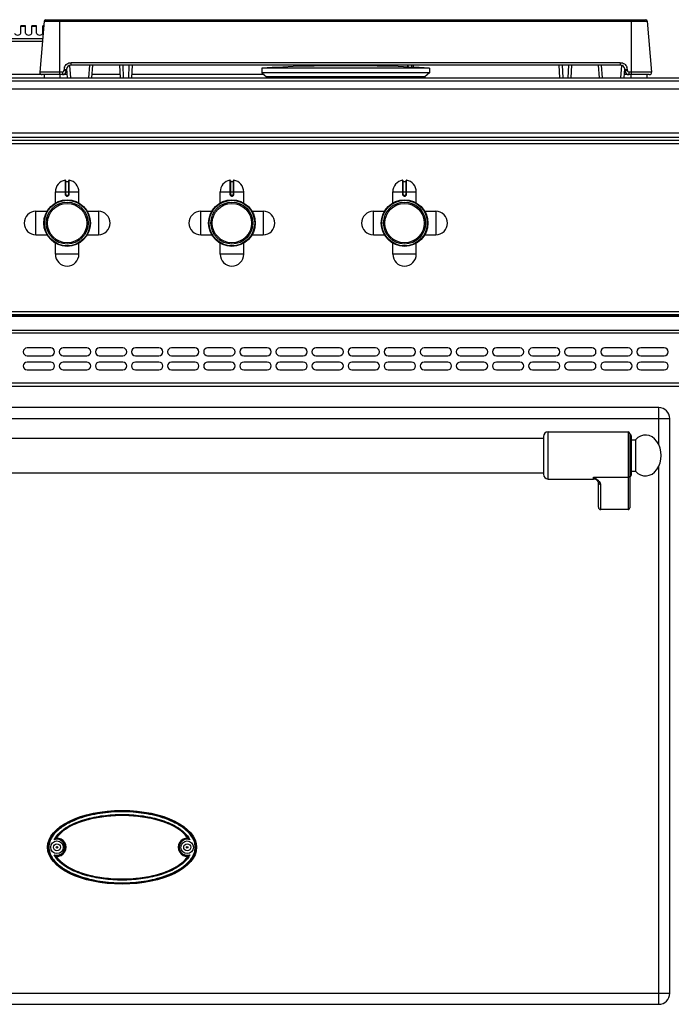
# Model space of a CAD drawing. Units: millimetres. Extents: x 376 to 2555, y -3 to 1916.
# Drawn here: x 663 to 1078, y 1289 to 1916 of the extents above; entities that cross this region are included whole.
import ezdxf

# ---------------------------------------------------------------- set-up
doc = ezdxf.new("R2010")
doc.units = ezdxf.units.MM
doc.header["$LTSCALE"] = 165
doc.layers.get('0').update_dxf_attribs({"linetype": 'CONTINUOUS'})
doc.layers.add('AXES', color=7, linetype='CONTINUOUS')

msp = doc.modelspace()

# ---------------------------------------------------------------- linework, layer by layer
at = {"color": 7, "linetype": 'CONTINUOUS'}
for p, q in [((678.63, 1915.56), (675.79, 1883.11)), ((679.63, 1916.48), (1061.87, 1916.48)), ((1062.87, 1915.56), (1065.71, 1883.11)), ((1045.75, 1887.48), (695.74, 1887.48)), ((709.07, 1879.48), (709.66, 1887.48)), ((727.27, 1879.48), (726.85, 1887.48)), ((734.65, 1887.48), (734.23, 1879.48)), ((910.15, 1887.48), (910.15, 1886.34)), ((910.25, 1887.48), (910.25, 1886.33)), ((913.75, 1887.48), (913.75, 1886.17)), ((1007.27, 1879.48), (1006.85, 1887.48)), ((1014.65, 1887.48), (1014.23, 1879.48)), ((1032.43, 1879.48), (1031.84, 1887.48)), ((678.8, 1881.48), (677.29, 1881.48)), ((690.21, 1881.48), (682.95, 1881.48)), ((692.75, 1884.63), (692.71, 1883.85)), ((692.9, 1885.37), (693.34, 1879.48)), ((817.25, 1882.68), (820.25, 1880.18)), ((924.25, 1882.68), (817.25, 1882.68)), ((924.25, 1882.68), (921.25, 1880.18)), ((1048.16, 1879.48), (1048.59, 1885.38)), ((1058.54, 1881.48), (1048.72, 1881.48)), ((1048.79, 1883.85), (1048.75, 1884.63)), ((1064.21, 1881.48), (1062.69, 1881.48)), ((377.75, 1879.48), (1478.75, 1879.48)), ((820.25, 1880.18), (820.22, 1879.48)), ((921.25, 1880.18), (820.25, 1880.18)), ((921.25, 1880.18), (921.28, 1879.48)), ((1433.48, 1839.48), (423.02, 1839.48)), ((692.25, 1814.05), (692.25, 1805.25)), ((692.45, 1813.35), (694.05, 1813.35)), ((694.25, 1805.25), (694.25, 1814.05)), ((797.25, 1814.05), (797.25, 1805.25)), ((797.45, 1813.35), (799.05, 1813.35)), ((799.25, 1805.25), (799.25, 1814.05)), ((907.25, 1814.05), (907.25, 1805.25)), ((907.45, 1813.35), (909.05, 1813.35)), ((909.25, 1805.25), (909.25, 1814.05)), ((693.15, 1804.35), (693.35, 1804.35)), ((798.15, 1804.35), (798.35, 1804.35)), ((908.15, 1804.35), (908.35, 1804.35)), ((1475.25, 1728.48), (381.25, 1728.48)), ((1475.25, 1727.98), (381.25, 1727.98)), ((1475.25, 1682.98), (381.25, 1682.98)), ((1070.25, 1669.48), (386.25, 1669.48)), ((1077.25, 1296.48), (1077.25, 1662.48)), ((996.75, 1650.98), (996.75, 1626.98)), ((1051.75, 1652.98), (1051.75, 1605.56)), ((1052.75, 1651.48), (1052.75, 1626.48)), ((1030.69, 1623.26), (1030.69, 1623.26)), ((1031.75, 1606.1), (1031.75, 1621.99)), ((1050.75, 1604.48), (1033.25, 1604.48)), ((386.25, 1289.48), (1070.25, 1289.48))]:
    msp.add_line(p, q, dxfattribs=at)
at = {"color": 9, "linetype": 'CONTINUOUS'}
for p, q in [((678.63, 1915.56), (1062.87, 1915.56)), ((688.65, 1881.48), (688.65, 1916.48)), ((1052.85, 1881.48), (1052.85, 1916.48)), ((677.65, 1904.39), (644.64, 1904.39)), ((677.5, 1902.66), (645.11, 1902.66)), ((694.76, 1887.3), (695.33, 1879.48)), ((695.74, 1887.48), (695.74, 1889.11)), ((1045.75, 1889.11), (695.74, 1889.11)), ((707.07, 1879.48), (707.66, 1887.48)), ((729.26, 1879.48), (728.84, 1887.48)), ((732.66, 1887.48), (732.24, 1879.48)), ((912.75, 1887.48), (912.75, 1886.21)), ((1009.26, 1879.48), (1008.84, 1887.48)), ((1012.66, 1887.48), (1012.24, 1879.48)), ((1034.42, 1879.48), (1033.84, 1887.48)), ((1045.75, 1889.11), (1045.75, 1887.48)), ((1046.16, 1879.48), (1046.74, 1887.3)), ((677.29, 1881.48), (650.25, 1881.48)), ((690.21, 1883.11), (675.79, 1883.11)), ((690.21, 1883.11), (690.21, 1881.48)), ((693.19, 1881.48), (690.21, 1881.48)), ((691.25, 1884.84), (691.21, 1884.06)), ((727.16, 1881.48), (709.22, 1881.48)), ((818.69, 1881.48), (734.33, 1881.48)), ((1048.75, 1884.11), (1048.5, 1884.11)), ((1050.29, 1884.06), (1050.25, 1884.84)), ((1051.29, 1881.48), (1051.29, 1883.11)), ((1065.71, 1883.11), (1051.29, 1883.11)), ((375.75, 1877.48), (1480.75, 1877.48)), ((1433.65, 1837.48), (422.85, 1837.48)), ((1401.74, 1841.48), (454.75, 1841.48)), ((692.01, 1814.25), (692.02, 1805.25)), ((692.45, 1805.25), (692.45, 1813.35)), ((694.05, 1813.35), (694.05, 1805.25)), ((694.48, 1805.25), (694.48, 1814.25)), ((797.01, 1814.25), (797.02, 1805.25)), ((797.45, 1805.25), (797.45, 1813.35)), ((799.05, 1813.35), (799.05, 1805.25)), ((799.48, 1805.25), (799.48, 1814.25)), ((907.01, 1814.25), (907.02, 1805.25)), ((907.45, 1805.25), (907.45, 1813.35)), ((909.05, 1813.35), (909.05, 1805.25)), ((909.48, 1805.25), (909.48, 1814.25)), ((685.75, 1806.85), (700.75, 1806.85)), ((790.75, 1806.85), (805.75, 1806.85)), ((900.75, 1806.85), (915.75, 1806.85)), ((692.45, 1805.25), (692.02, 1805.25)), ((693.15, 1804.55), (693.15, 1804.35)), ((693.35, 1804.55), (693.15, 1804.55)), ((693.15, 1804.15), (693.35, 1804.15)), ((693.35, 1804.55), (693.35, 1804.35)), ((694.05, 1805.25), (694.48, 1805.25)), ((797.45, 1805.25), (797.02, 1805.25)), ((798.15, 1804.55), (798.15, 1804.35)), ((798.35, 1804.55), (798.15, 1804.55)), ((798.15, 1804.15), (798.35, 1804.15)), ((798.35, 1804.55), (798.35, 1804.35)), ((799.05, 1805.25), (799.48, 1805.25)), ((907.45, 1805.25), (907.02, 1805.25)), ((908.15, 1804.55), (908.15, 1804.35)), ((908.35, 1804.55), (908.15, 1804.55)), ((908.15, 1804.15), (908.35, 1804.15)), ((908.35, 1804.55), (908.35, 1804.35)), ((909.05, 1805.25), (909.48, 1805.25)), ((1477.25, 1730.48), (379.25, 1730.48)), ((1475.25, 1727.39), (381.25, 1727.39)), ((1475.25, 1718.56), (381.25, 1718.56)), ((379.25, 1717.15), (1477.25, 1717.15)), ((1477.25, 1684.98), (379.25, 1684.98)), ((1070.25, 1645.82), (1070.25, 1669.48)), ((379.25, 1662.48), (1077.25, 1662.48)), ((999.75, 1623.98), (999.75, 1653.98)), ((1050.75, 1653.98), (1050.75, 1604.48)), ((1070.25, 1289.48), (1070.25, 1632.14)), ((1028.75, 1623.98), (1028.75, 1625.08)), ((1028.75, 1625.08), (1050.75, 1625.08)), ((1033.25, 1604.48), (1033.25, 1620.6)), ((687.13, 1395.08), (686.01, 1395.04)), ((769.36, 1383.88), (770.49, 1383.91)), ((379.25, 1296.48), (1077.25, 1296.48))]:
    msp.add_line(p, q, dxfattribs=at)
at = {"color": 7, "linetype": 'CONTINUOUS'}
msp.add_lwpolyline([(1030.69, 1623.26), (1030.99, 1623), (1031.5, 1622.44), (1031.72, 1622.07), (1031.75, 1621.98)], dxfattribs=at)
for centre, radius in [((693.25, 1786.98), 14.5), ((693.25, 1786.98), 13.35), ((798.25, 1786.98), 14.5), ((798.25, 1786.98), 13.35), ((908.25, 1786.98), 14.5), ((908.25, 1786.98), 13.35), ((686.75, 1389.48), 4), ((769.75, 1389.48), 4), ((686.75, 1389.48), 2.25), ((769.75, 1389.48), 2.25)]:
    msp.add_circle(centre, radius, dxfattribs=at)
for centre, radius, start, end in [((679.63, 1915.48), 1, 90, 175), ((1061.87, 1915.48), 1, 5, 90), ((695.74, 1884.48), 3, 90, 177), ((1045.75, 1884.48), 3, 3, 90), ((677.29, 1882.98), 1.5, 175, 270), ((690.21, 1883.98), 2.5, 270, 357), ((1048.72, 1883.98), 2.5, 260.56334, 270), ((1051.29, 1883.98), 2.5, 183, 270), ((1064.21, 1882.98), 1.5, 270, 5), ((692.05, 1814.05), 0.2, 0, 99.46143), ((692.45, 1813.55), 0.2, 180, 270), ((694.05, 1813.55), 0.2, 270, 360), ((694.45, 1814.05), 0.2, 80.53857, 180), ((797.05, 1814.05), 0.2, 0, 99.46143), ((797.45, 1813.55), 0.2, 180, 270), ((799.05, 1813.55), 0.2, 270, 360), ((799.45, 1814.05), 0.2, 80.53857, 180), ((907.05, 1814.05), 0.2, 0, 99.46143), ((907.45, 1813.55), 0.2, 180, 270), ((909.05, 1813.55), 0.2, 270, 360), ((909.45, 1814.05), 0.2, 80.53857, 180), ((693.15, 1805.25), 0.9, 179.99848, 270.00557), ((693.35, 1805.25), 0.9, 269.99434, 0.00114), ((798.15, 1805.25), 0.9, 179.99848, 270.00557), ((798.35, 1805.25), 0.9, 269.99434, 0.00114), ((908.15, 1805.25), 0.9, 179.99848, 270.00557), ((908.35, 1805.25), 0.9, 269.99434, 0.00114), ((1070.25, 1662.48), 7, 0, 90), ((999.75, 1650.98), 3, 90, 180), ((1050.75, 1652.98), 1, 0, 90), ((1051.75, 1651.48), 1, 0, 90), ((999.75, 1626.98), 3, 180, 270), ((1028.75, 1620.98), 3, 49.57415, 90), ((1051.75, 1626.48), 1, 270, 360), ((690.99, 1387.41), 9.12, 120.58835, 123.11825), ((686.75, 1389.48), 5.79, 266.07643, 93.92357), ((769.75, 1389.48), 5.79, 86.07643, 273.92357), ((765.51, 1387.41), 9.12, 56.88175, 59.41166), ((690.99, 1391.55), 9.12, 236.88175, 239.41166), ((765.51, 1391.55), 9.12, 300.58835, 303.11825), ((1070.25, 1296.48), 7, 270, 360)]:
    msp.add_arc(centre, radius, start, end, dxfattribs=at)
at = {"color": 9, "linetype": 'CONTINUOUS'}
for centre, radius, start, end in [((695.78, 1884.6), 4.53, 159.58336, 176.9355), ((1048.72, 1883.2), 1.72, 256.26766, 269.94024), ((1045.72, 1884.6), 4.53, 3.0632, 20.38781), ((693.15, 1805.25), 0.7, 180, 270), ((693.35, 1805.25), 0.7, 270, 360), ((798.15, 1805.25), 0.7, 180, 270), ((798.35, 1805.25), 0.7, 270, 360), ((908.15, 1805.25), 0.7, 180, 270), ((908.35, 1805.25), 0.7, 270, 360), ((686.75, 1389.48), 5.11, 250.30385, 109.6946), ((686.75, 1389.48), 5.61, 262.4438, 86.07813), ((769.75, 1389.48), 5.61, 82.4438, 266.07796), ((769.75, 1389.48), 5.11, 70.30344, 289.69499)]:
    msp.add_arc(centre, radius, start, end, dxfattribs=at)
at = {"color": 7, "linetype": 'CONTINUOUS'}
for centre, major_axis, start_param, end_param in [((1033.25, 1606.1), (0, 1.62), -4.712389, -3.141593), ((1050.75, 1605.56), (0, 1.08), -3.141593, -1.570796)]:
    msp.add_ellipse(centre, major_axis=major_axis, ratio=0.926287, start_param=start_param, end_param=end_param, dxfattribs=at)
msp.add_ellipse((728.25, 1389.48), major_axis=(47.5, 0), ratio=0.494737, dxfattribs=at)
at = {"color": 9, "linetype": 'CONTINUOUS'}
for points, knots in [([(691.53, 1886.18), (691.84, 1887.02), (693.01, 1888.54), (694.85, 1889.11), (695.74, 1889.11)], [0, 0, 0, 0, 0.49953, 1, 1, 1, 1]), ([(1045.75, 1889.11), (1046.65, 1889.11), (1048.49, 1888.54), (1049.66, 1887.02), (1049.97, 1886.18)], [0, 0, 0, 0, 0.50047, 1, 1, 1, 1]), ([(690.21, 1883.11), (690.46, 1883.11), (690.97, 1883.31), (691.2, 1883.81), (691.21, 1884.06)], [0, 0, 0, 0, 0.500218, 1, 1, 1, 1]), ([(692.27, 1883.96), (692.2, 1883.97), (691.84, 1884.01), (691.49, 1884.04), (691.21, 1884.06)], [0, 0, 0, 0, 0.214753, 1, 1, 1, 1]), ([(691.25, 1884.84), (691.44, 1884.83), (691.79, 1884.81), (692.28, 1884.77), (692.53, 1884.7), (692.75, 1884.68), (692.75, 1884.63)], [0, 0, 0, 0, 0.37885, 0.700871, 0.917624, 1, 1, 1, 1]), ([(692.71, 1883.85), (692.71, 1883.89), (692.49, 1883.91), (692.38, 1883.95), (692.27, 1883.96)], [0, 0, 0, 0, 0.275387, 1, 1, 1, 1]), ([(1048.75, 1884.63), (1048.75, 1884.68), (1048.97, 1884.7), (1049.21, 1884.77), (1049.71, 1884.81), (1050.05, 1884.83), (1050.25, 1884.84)], [0, 0, 0, 0, 0.082376, 0.299129, 0.62115, 1, 1, 1, 1]), ([(1048.9, 1883.9), (1048.87, 1883.89), (1048.84, 1883.88), (1048.79, 1883.86), (1048.79, 1883.85)], [0, 0, 0, 0, 0.697644, 1, 1, 1, 1]), ([(1050.29, 1884.06), (1050.14, 1884.05), (1049.68, 1884.01), (1049.21, 1883.98), (1048.9, 1883.9)], [0, 0, 0, 0, 0.313024, 1, 1, 1, 1]), ([(1050.29, 1884.06), (1050.3, 1883.81), (1050.53, 1883.31), (1051.04, 1883.11), (1051.29, 1883.11)], [0, 0, 0, 0, 0.500191, 1, 1, 1, 1]), ([(692.02, 1805.25), (692.02, 1805.11), (692.08, 1804.81), (692.33, 1804.45), (692.71, 1804.21), (693, 1804.15), (693.15, 1804.15)], [0, 0, 0, 0, 0.250223, 0.499905, 0.749634, 1, 1, 1, 1]), ([(693.15, 1804.35), (693.15, 1804.35), (693.15, 1804.34), (693.15, 1804.34), (693.15, 1804.32), (693.15, 1804.28), (693.15, 1804.22), (693.15, 1804.18), (693.15, 1804.15)], [0, 0, 0, 0, 0.019599, 0.076511, 0.168711, 0.293001, 0.617929, 1, 1, 1, 1]), ([(693.35, 1804.15), (693.5, 1804.15), (693.79, 1804.21), (694.16, 1804.45), (694.42, 1804.81), (694.48, 1805.11), (694.48, 1805.25)], [0, 0, 0, 0, 0.250367, 0.500096, 0.749779, 1, 1, 1, 1]), ([(693.35, 1804.35), (693.35, 1804.35), (693.35, 1804.34), (693.35, 1804.34), (693.35, 1804.32), (693.35, 1804.28), (693.35, 1804.22), (693.35, 1804.18), (693.35, 1804.15)], [0, 0, 0, 0, 0.019599, 0.076511, 0.16871, 0.292999, 0.617928, 1, 1, 1, 1]), ([(797.02, 1805.25), (797.02, 1805.11), (797.08, 1804.81), (797.33, 1804.45), (797.71, 1804.21), (798, 1804.15), (798.15, 1804.15)], [0, 0, 0, 0, 0.250223, 0.499905, 0.749634, 1, 1, 1, 1]), ([(798.15, 1804.35), (798.15, 1804.35), (798.15, 1804.34), (798.15, 1804.34), (798.15, 1804.32), (798.15, 1804.28), (798.15, 1804.22), (798.15, 1804.18), (798.15, 1804.15)], [0, 0, 0, 0, 0.019599, 0.076511, 0.168711, 0.293001, 0.617929, 1, 1, 1, 1]), ([(798.35, 1804.15), (798.5, 1804.15), (798.79, 1804.21), (799.16, 1804.45), (799.42, 1804.81), (799.48, 1805.11), (799.48, 1805.25)], [0, 0, 0, 0, 0.250367, 0.500096, 0.749779, 1, 1, 1, 1]), ([(798.35, 1804.35), (798.35, 1804.35), (798.35, 1804.34), (798.35, 1804.34), (798.35, 1804.32), (798.35, 1804.28), (798.35, 1804.22), (798.35, 1804.18), (798.35, 1804.15)], [0, 0, 0, 0, 0.019599, 0.076511, 0.16871, 0.292999, 0.617928, 1, 1, 1, 1]), ([(907.02, 1805.25), (907.02, 1805.11), (907.08, 1804.81), (907.33, 1804.45), (907.71, 1804.21), (908, 1804.15), (908.15, 1804.15)], [0, 0, 0, 0, 0.250223, 0.499905, 0.749634, 1, 1, 1, 1]), ([(908.15, 1804.35), (908.15, 1804.35), (908.15, 1804.34), (908.15, 1804.34), (908.15, 1804.32), (908.15, 1804.28), (908.15, 1804.22), (908.15, 1804.18), (908.15, 1804.15)], [0, 0, 0, 0, 0.019599, 0.076511, 0.168711, 0.293001, 0.617929, 1, 1, 1, 1]), ([(908.35, 1804.15), (908.5, 1804.15), (908.79, 1804.21), (909.16, 1804.45), (909.42, 1804.81), (909.48, 1805.11), (909.48, 1805.25)], [0, 0, 0, 0, 0.250367, 0.500096, 0.749779, 1, 1, 1, 1]), ([(908.35, 1804.35), (908.35, 1804.35), (908.35, 1804.34), (908.35, 1804.34), (908.35, 1804.32), (908.35, 1804.28), (908.35, 1804.22), (908.35, 1804.18), (908.35, 1804.15)], [0, 0, 0, 0, 0.019599, 0.076511, 0.16871, 0.292999, 0.617928, 1, 1, 1, 1]), ([(1030.69, 1623.26), (1030.38, 1623.53), (1029.7, 1624.11), (1029.07, 1624.73), (1028.75, 1625.08)], [0, 0, 0, 0, 0.464706, 1, 1, 1, 1]), ([(1033.25, 1620.6), (1033.25, 1621.02), (1032.95, 1621.68), (1032.34, 1622.4), (1031.52, 1623.17), (1030.31, 1624.06), (1029.28, 1624.74), (1028.75, 1625.08)], [0, 0, 0, 0, 0.195248, 0.309699, 0.434761, 0.708715, 1, 1, 1, 1]), ([(1051.75, 1626.01), (1051.75, 1625.77), (1051.52, 1625.26), (1051, 1625.08), (1050.75, 1625.08)], [0, 0, 0, 0, 0.486482, 1, 1, 1, 1]), ([(1031.75, 1621.98), (1031.75, 1621.8), (1031.83, 1621.43), (1032.17, 1620.97), (1032.67, 1620.67), (1033.05, 1620.6), (1033.25, 1620.6)], [0, 0, 0, 0, 0.241133, 0.487517, 0.741204, 1, 1, 1, 1]), ([(775.36, 1389.48), (775.36, 1390.66), (774.98, 1393.03), (773.43, 1396.25), (771.23, 1399.05), (767.75, 1402.26), (762.71, 1405.42), (756.18, 1408.22), (749.36, 1410.24), (742.4, 1411.62), (735.34, 1412.42), (728.25, 1412.68), (721.15, 1412.42), (714.1, 1411.62), (707.13, 1410.24), (700.32, 1408.22), (693.79, 1405.42), (688.75, 1402.26), (685.26, 1399.05), (683.07, 1396.25), (681.52, 1393.03), (681.14, 1390.66), (681.14, 1389.48)], [0, 0, 0, 0, 0.031175, 0.06238, 0.093615, 0.124869, 0.187326, 0.249838, 0.312368, 0.374908, 0.437453, 0.5, 0.562548, 0.625092, 0.687632, 0.750163, 0.812674, 0.875132, 0.906385, 0.93762, 0.968825, 1, 1, 1, 1]), ([(774.86, 1389.48), (774.86, 1390.64), (774.47, 1392.98), (772.91, 1396.14), (770.71, 1398.88), (767.24, 1402.01), (762.25, 1405.09), (755.8, 1407.82), (749.08, 1409.8), (742.2, 1411.14), (735.25, 1411.92), (728.25, 1412.18), (721.25, 1411.92), (714.29, 1411.14), (707.42, 1409.8), (700.7, 1407.82), (694.25, 1405.09), (689.26, 1402.01), (685.79, 1398.88), (683.59, 1396.14), (682.03, 1392.98), (681.63, 1390.64), (681.63, 1389.48)], [0, 0, 0, 0, 0.031168, 0.062371, 0.093606, 0.124861, 0.187322, 0.249835, 0.312366, 0.374907, 0.437452, 0.5, 0.562548, 0.625093, 0.687634, 0.750166, 0.812679, 0.87514, 0.906394, 0.937629, 0.968832, 1, 1, 1, 1]), ([(685.02, 1394.29), (686.79, 1397.82), (691.72, 1401.88), (698.84, 1405.3), (704.53, 1407.26), (710.35, 1408.69), (718.25, 1409.99), (728.25, 1410.61), (738.25, 1409.99), (746.14, 1408.69), (751.97, 1407.26), (757.66, 1405.3), (764.78, 1401.88), (769.71, 1397.82), (771.47, 1394.29)], [0, 0, 0, 0, 0.123826, 0.186509, 0.249211, 0.311919, 0.374631, 0.5, 0.625369, 0.688082, 0.75079, 0.813492, 0.876174, 1, 1, 1, 1]), ([(686.01, 1395.04), (687.01, 1396.68), (689.02, 1398.85), (692.12, 1401.14), (695.43, 1403.14), (699.83, 1405.15), (707.16, 1407.57), (716.67, 1409.4), (728.25, 1410.1), (739.83, 1409.4), (749.33, 1407.57), (756.67, 1405.15), (761.07, 1403.14), (764.38, 1401.14), (767.47, 1398.85), (769.49, 1396.68), (770.49, 1395.04)], [0, 0, 0, 0, 0.062331, 0.093609, 0.124888, 0.187413, 0.249952, 0.374956, 0.499999, 0.625043, 0.750048, 0.812587, 0.875112, 0.906391, 0.937669, 1, 1, 1, 1]), ([(681.14, 1389.48), (681.14, 1388.3), (681.52, 1385.93), (683.07, 1382.7), (685.26, 1379.9), (688.75, 1376.69), (693.79, 1373.53), (700.32, 1370.73), (707.13, 1368.71), (714.1, 1367.34), (721.15, 1366.54), (728.25, 1366.28), (735.34, 1366.54), (742.4, 1367.34), (749.36, 1368.71), (756.18, 1370.73), (762.71, 1373.53), (767.75, 1376.69), (771.23, 1379.9), (773.43, 1382.7), (774.98, 1385.93), (775.36, 1388.3), (775.36, 1389.48)], [0, 0, 0, 0, 0.031175, 0.06238, 0.093615, 0.124869, 0.187326, 0.249838, 0.312368, 0.374908, 0.437453, 0.5, 0.562548, 0.625092, 0.687632, 0.750163, 0.812674, 0.875132, 0.906385, 0.93762, 0.968825, 1, 1, 1, 1]), ([(681.63, 1389.48), (681.63, 1388.32), (682.03, 1385.98), (683.59, 1382.82), (685.79, 1380.08), (689.26, 1376.94), (694.25, 1373.86), (700.7, 1371.13), (707.42, 1369.16), (714.29, 1367.81), (721.25, 1367.03), (728.25, 1366.78), (735.25, 1367.03), (742.2, 1367.81), (749.08, 1369.16), (755.8, 1371.13), (762.25, 1373.86), (767.24, 1376.94), (770.71, 1380.08), (772.91, 1382.82), (774.47, 1385.98), (774.86, 1388.32), (774.86, 1389.48)], [0, 0, 0, 0, 0.031168, 0.062371, 0.093606, 0.124861, 0.187322, 0.249835, 0.312366, 0.374907, 0.437452, 0.5, 0.562548, 0.625093, 0.687634, 0.750166, 0.812679, 0.87514, 0.906394, 0.937629, 0.968832, 1, 1, 1, 1]), ([(771.47, 1384.66), (769.71, 1381.13), (764.78, 1377.08), (757.66, 1373.66), (751.97, 1371.69), (746.14, 1370.26), (738.25, 1368.96), (728.25, 1368.34), (718.25, 1368.96), (710.35, 1370.26), (704.53, 1371.69), (698.84, 1373.66), (691.72, 1377.08), (686.79, 1381.13), (685.02, 1384.66)], [0, 0, 0, 0, 0.123826, 0.186509, 0.249211, 0.311919, 0.374632, 0.5, 0.625369, 0.688082, 0.75079, 0.813492, 0.876174, 1, 1, 1, 1]), ([(770.49, 1383.91), (769.49, 1382.27), (767.47, 1380.11), (764.38, 1377.82), (761.07, 1375.82), (756.67, 1373.81), (749.33, 1371.38), (739.83, 1369.56), (728.25, 1368.86), (716.67, 1369.55), (707.16, 1371.38), (699.83, 1373.81), (695.43, 1375.82), (692.12, 1377.82), (689.02, 1380.11), (687.01, 1382.27), (686.01, 1383.91)], [0, 0, 0, 0, 0.062331, 0.093609, 0.124888, 0.187413, 0.249952, 0.374956, 0.499999, 0.625043, 0.750048, 0.812587, 0.875112, 0.906391, 0.937669, 1, 1, 1, 1])]:
    msp.add_open_spline(points, degree=3, knots=knots, dxfattribs=at)
at = {"color": 7, "linetype": 'CONTINUOUS'}
for points, knots in [([(770.14, 1395.25), (769.12, 1396.85), (766.41, 1399.64), (761.58, 1402.72), (756.35, 1405.08), (749.09, 1407.44), (739.69, 1409.23), (728.25, 1409.91), (716.8, 1409.23), (707.4, 1407.44), (700.14, 1405.08), (694.91, 1402.72), (690.08, 1399.64), (687.38, 1396.85), (686.35, 1395.25)], [0, 0, 0, 0, 0.062327, 0.124812, 0.187344, 0.249894, 0.374929, 0.5, 0.625071, 0.750105, 0.812655, 0.875187, 0.937672, 1, 1, 1, 1]), ([(685.03, 1394.29), (685.11, 1394.37), (685.43, 1394.64), (685.76, 1394.88), (686.01, 1395.04)], [0, 0, 0, 0, 0.281662, 1, 1, 1, 1]), ([(771.47, 1394.29), (771.38, 1394.37), (771.07, 1394.64), (770.73, 1394.88), (770.49, 1395.04)], [0, 0, 0, 0, 0.281667, 1, 1, 1, 1]), ([(685.03, 1384.66), (685.11, 1384.58), (685.43, 1384.32), (685.76, 1384.07), (686.01, 1383.91)], [0, 0, 0, 0, 0.281668, 1, 1, 1, 1]), ([(686.35, 1383.7), (687.38, 1382.1), (690.08, 1379.32), (694.91, 1376.23), (700.14, 1373.88), (707.4, 1371.51), (716.8, 1369.72), (728.25, 1369.04), (739.69, 1369.72), (749.09, 1371.51), (756.35, 1373.88), (761.58, 1376.23), (766.41, 1379.32), (769.12, 1382.1), (770.14, 1383.7)], [0, 0, 0, 0, 0.062327, 0.124812, 0.187344, 0.249894, 0.374929, 0.5, 0.625071, 0.750105, 0.812655, 0.875187, 0.937672, 1, 1, 1, 1]), ([(771.47, 1384.66), (771.38, 1384.58), (771.07, 1384.32), (770.73, 1384.07), (770.49, 1383.91)], [0, 0, 0, 0, 0.281662, 1, 1, 1, 1])]:
    msp.add_open_spline(points, degree=3, knots=knots, dxfattribs=at)
at = {"layer": 'AXES', "color": 7, "linetype": 'CONTINUOUS'}
for p, q in [((663.75, 1907.86), (663.75, 1912.48)), ((666.75, 1912.48), (663.75, 1912.48)), ((666.75, 1907.86), (666.75, 1912.48)), ((670.75, 1907.86), (670.75, 1912.48)), ((673.75, 1912.48), (670.75, 1912.48)), ((673.75, 1907.86), (673.75, 1912.48)), ((677.75, 1907.86), (677.75, 1912.48)), ((678.36, 1912.48), (677.75, 1912.48)), ((678.75, 1879.48), (678.75, 1881.48)), ((682.95, 1881.48), (678.82, 1881.48)), ((688.75, 1879.48), (688.75, 1881.48)), ((817.25, 1885.68), (817.25, 1882.68)), ((924.25, 1885.68), (817.25, 1885.68)), ((924.25, 1885.68), (924.25, 1882.68)), ((1052.75, 1879.48), (1052.75, 1881.48)), ((1062.68, 1881.48), (1058.54, 1881.48)), ((1062.75, 1879.48), (1062.75, 1881.48)), ((457.75, 1872.48), (1398.75, 1872.48)), ((457.75, 1844.48), (1398.75, 1844.48)), ((685.75, 1799.79), (685.75, 1806.85)), ((700.75, 1799.79), (700.75, 1806.85)), ((790.75, 1799.79), (790.75, 1806.85)), ((805.75, 1799.79), (805.75, 1806.85)), ((900.75, 1799.79), (900.75, 1806.85)), ((915.75, 1799.79), (915.75, 1806.85)), ((673.37, 1794.48), (680.43, 1794.48)), ((706.07, 1794.48), (713.12, 1794.48)), ((778.37, 1794.48), (785.43, 1794.48)), ((811.07, 1794.48), (818.12, 1794.48)), ((888.37, 1794.48), (895.43, 1794.48)), ((921.07, 1794.48), (928.12, 1794.48)), ((673.37, 1779.48), (680.43, 1779.48)), ((706.07, 1779.48), (713.12, 1779.48)), ((778.37, 1779.48), (785.43, 1779.48)), ((811.07, 1779.48), (818.12, 1779.48)), ((888.37, 1779.48), (895.43, 1779.48)), ((921.07, 1779.48), (928.12, 1779.48)), ((685.75, 1767.1), (685.75, 1774.16)), ((700.75, 1767.1), (700.75, 1774.16)), ((790.75, 1767.1), (790.75, 1774.16)), ((805.75, 1767.1), (805.75, 1774.16)), ((900.75, 1767.1), (900.75, 1774.16)), ((915.75, 1767.1), (915.75, 1774.16)), ((682.75, 1707.48), (667.75, 1707.48)), ((705.75, 1707.48), (690.75, 1707.48)), ((728.75, 1707.48), (713.75, 1707.48)), ((751.75, 1707.48), (736.75, 1707.48)), ((774.75, 1707.48), (759.75, 1707.48)), ((797.75, 1707.48), (782.75, 1707.48)), ((820.75, 1707.48), (805.75, 1707.48)), ((843.75, 1707.48), (828.75, 1707.48)), ((866.75, 1707.48), (851.75, 1707.48)), ((889.75, 1707.48), (874.75, 1707.48)), ((912.75, 1707.48), (897.75, 1707.48)), ((935.75, 1707.48), (920.75, 1707.48)), ((958.75, 1707.48), (943.75, 1707.48)), ((981.75, 1707.48), (966.75, 1707.48)), ((1004.75, 1707.48), (989.75, 1707.48)), ((1027.75, 1707.48), (1012.75, 1707.48)), ((1050.75, 1707.48), (1035.75, 1707.48)), ((1073.75, 1707.48), (1058.75, 1707.48)), ((667.75, 1702.48), (682.75, 1702.48)), ((690.75, 1702.48), (705.75, 1702.48)), ((713.75, 1702.48), (728.75, 1702.48)), ((736.75, 1702.48), (751.75, 1702.48)), ((759.75, 1702.48), (774.75, 1702.48)), ((782.75, 1702.48), (797.75, 1702.48)), ((805.75, 1702.48), (820.75, 1702.48)), ((828.75, 1702.48), (843.75, 1702.48)), ((851.75, 1702.48), (866.75, 1702.48)), ((874.75, 1702.48), (889.75, 1702.48)), ((897.75, 1702.48), (912.75, 1702.48)), ((920.75, 1702.48), (935.75, 1702.48)), ((943.75, 1702.48), (958.75, 1702.48)), ((966.75, 1702.48), (981.75, 1702.48)), ((989.75, 1702.48), (1004.75, 1702.48)), ((1012.75, 1702.48), (1027.75, 1702.48)), ((1035.75, 1702.48), (1050.75, 1702.48)), ((1058.75, 1702.48), (1073.75, 1702.48)), ((682.75, 1698.48), (667.75, 1698.48)), ((667.75, 1693.48), (682.75, 1693.48)), ((705.75, 1698.48), (690.75, 1698.48)), ((690.75, 1693.48), (705.75, 1693.48)), ((728.75, 1698.48), (713.75, 1698.48)), ((713.75, 1693.48), (728.75, 1693.48)), ((751.75, 1698.48), (736.75, 1698.48)), ((736.75, 1693.48), (751.75, 1693.48)), ((774.75, 1698.48), (759.75, 1698.48)), ((759.75, 1693.48), (774.75, 1693.48)), ((797.75, 1698.48), (782.75, 1698.48)), ((782.75, 1693.48), (797.75, 1693.48)), ((820.75, 1698.48), (805.75, 1698.48)), ((805.75, 1693.48), (820.75, 1693.48)), ((843.75, 1698.48), (828.75, 1698.48)), ((828.75, 1693.48), (843.75, 1693.48)), ((866.75, 1698.48), (851.75, 1698.48)), ((851.75, 1693.48), (866.75, 1693.48)), ((889.75, 1698.48), (874.75, 1698.48)), ((874.75, 1693.48), (889.75, 1693.48)), ((912.75, 1698.48), (897.75, 1698.48)), ((897.75, 1693.48), (912.75, 1693.48)), ((935.75, 1698.48), (920.75, 1698.48)), ((920.75, 1693.48), (935.75, 1693.48)), ((958.75, 1698.48), (943.75, 1698.48)), ((943.75, 1693.48), (958.75, 1693.48)), ((981.75, 1698.48), (966.75, 1698.48)), ((966.75, 1693.48), (981.75, 1693.48)), ((1004.75, 1698.48), (989.75, 1698.48)), ((989.75, 1693.48), (1004.75, 1693.48)), ((1027.75, 1698.48), (1012.75, 1698.48)), ((1012.75, 1693.48), (1027.75, 1693.48)), ((1050.75, 1698.48), (1035.75, 1698.48)), ((1035.75, 1693.48), (1050.75, 1693.48)), ((1073.75, 1698.48), (1058.75, 1698.48)), ((1058.75, 1693.48), (1073.75, 1693.48)), ((459.75, 1649.98), (996.75, 1649.98)), ((999.75, 1653.98), (1050.75, 1653.98)), ((1052.75, 1648.98), (1055.36, 1648.98)), ((1055.36, 1648.98), (1055.36, 1628.98)), ((459.75, 1627.98), (996.75, 1627.98)), ((999.75, 1623.98), (1028.75, 1623.98)), ((1052.75, 1628.98), (1055.36, 1628.98))]:
    msp.add_line(p, q, dxfattribs=at)
at = {"layer": 'AXES', "color": 9, "linetype": 'CONTINUOUS'}
for p, q in [((666.75, 1912.21), (663.75, 1912.21)), ((673.75, 1912.21), (670.75, 1912.21)), ((678.34, 1912.21), (677.75, 1912.21)), ((673.37, 1779.48), (673.37, 1794.48)), ((713.12, 1794.48), (713.12, 1779.48)), ((778.37, 1779.48), (778.37, 1794.48)), ((818.12, 1794.48), (818.12, 1779.48)), ((888.37, 1779.48), (888.37, 1794.48)), ((928.12, 1794.48), (928.12, 1779.48)), ((700.75, 1767.1), (685.75, 1767.1)), ((805.75, 1767.1), (790.75, 1767.1)), ((915.75, 1767.1), (900.75, 1767.1))]:
    msp.add_line(p, q, dxfattribs=at)
at = {"layer": 'AXES', "color": 7, "linetype": 'CONTINUOUS'}
for centre, radius in [((693.25, 1786.98), 14.85), ((693.25, 1786.98), 12.55), ((798.25, 1786.98), 14.85), ((798.25, 1786.98), 12.55), ((908.25, 1786.98), 14.85), ((908.25, 1786.98), 12.55), ((686.75, 1389.48), 0.5), ((769.75, 1389.48), 0.5)]:
    msp.add_circle(centre, radius, dxfattribs=at)
for centre, radius, start, end in [((870.75, 932.34), 954.83, 86.78799, 93.21201), ((693.25, 1806.85), 7.5, 99.46143, 180), ((693.25, 1806.85), 7.5, 0, 80.53857), ((798.25, 1806.85), 7.5, 99.46143, 180), ((798.25, 1806.85), 7.5, 0, 80.53857), ((908.25, 1806.85), 7.5, 99.46143, 180), ((908.25, 1806.85), 7.5, 0, 80.53857), ((673.37, 1786.98), 7.5, 90, 270), ((713.12, 1786.98), 7.5, 270, 90), ((778.37, 1786.98), 7.5, 90, 270), ((818.12, 1786.98), 7.5, 270, 90), ((888.37, 1786.98), 7.5, 90, 270), ((928.12, 1786.98), 7.5, 270, 90), ((693.25, 1767.1), 7.5, 180, 360), ((798.25, 1767.1), 7.5, 180, 360), ((908.25, 1767.1), 7.5, 180, 360), ((667.75, 1704.98), 2.5, 90, 270), ((682.75, 1704.98), 2.5, 270, 90), ((690.75, 1704.98), 2.5, 90, 270), ((705.75, 1704.98), 2.5, 270, 90), ((713.75, 1704.98), 2.5, 90, 270), ((728.75, 1704.98), 2.5, 270, 90), ((736.75, 1704.98), 2.5, 90, 270), ((751.75, 1704.98), 2.5, 270, 90), ((759.75, 1704.98), 2.5, 90, 270), ((774.75, 1704.98), 2.5, 270, 90), ((782.75, 1704.98), 2.5, 90, 270), ((797.75, 1704.98), 2.5, 270, 90), ((805.75, 1704.98), 2.5, 90, 270), ((820.75, 1704.98), 2.5, 270, 90), ((828.75, 1704.98), 2.5, 90, 270), ((843.75, 1704.98), 2.5, 270, 90), ((851.75, 1704.98), 2.5, 90, 270), ((866.75, 1704.98), 2.5, 270, 90), ((874.75, 1704.98), 2.5, 90, 270), ((889.75, 1704.98), 2.5, 270, 90), ((897.75, 1704.98), 2.5, 90, 270), ((912.75, 1704.98), 2.5, 270, 90), ((920.75, 1704.98), 2.5, 90, 270), ((935.75, 1704.98), 2.5, 270, 90), ((943.75, 1704.98), 2.5, 90, 270), ((958.75, 1704.98), 2.5, 270, 90), ((966.75, 1704.98), 2.5, 90, 270), ((981.75, 1704.98), 2.5, 270, 90), ((989.75, 1704.98), 2.5, 90, 270), ((1004.75, 1704.98), 2.5, 270, 90), ((1012.75, 1704.98), 2.5, 90, 270), ((1027.75, 1704.98), 2.5, 270, 90), ((1035.75, 1704.98), 2.5, 90, 270), ((1050.75, 1704.98), 2.5, 270, 90), ((1058.75, 1704.98), 2.5, 90, 270), ((1073.75, 1704.98), 2.5, 270, 90), ((667.75, 1695.98), 2.5, 90, 270), ((682.75, 1695.98), 2.5, 270, 90), ((690.75, 1695.98), 2.5, 90, 270), ((705.75, 1695.98), 2.5, 270, 90), ((713.75, 1695.98), 2.5, 90, 270), ((728.75, 1695.98), 2.5, 270, 90), ((736.75, 1695.98), 2.5, 90, 270), ((751.75, 1695.98), 2.5, 270, 90), ((759.75, 1695.98), 2.5, 90, 270), ((774.75, 1695.98), 2.5, 270, 90), ((782.75, 1695.98), 2.5, 90, 270), ((797.75, 1695.98), 2.5, 270, 90), ((805.75, 1695.98), 2.5, 90, 270), ((820.75, 1695.98), 2.5, 270, 90), ((828.75, 1695.98), 2.5, 90, 270), ((843.75, 1695.98), 2.5, 270, 90), ((851.75, 1695.98), 2.5, 90, 270), ((866.75, 1695.98), 2.5, 270, 90), ((874.75, 1695.98), 2.5, 90, 270), ((889.75, 1695.98), 2.5, 270, 90), ((897.75, 1695.98), 2.5, 90, 270), ((912.75, 1695.98), 2.5, 270, 90), ((920.75, 1695.98), 2.5, 90, 270), ((935.75, 1695.98), 2.5, 270, 90), ((943.75, 1695.98), 2.5, 90, 270), ((958.75, 1695.98), 2.5, 270, 90), ((966.75, 1695.98), 2.5, 90, 270), ((981.75, 1695.98), 2.5, 270, 90), ((989.75, 1695.98), 2.5, 90, 270), ((1004.75, 1695.98), 2.5, 270, 90), ((1012.75, 1695.98), 2.5, 90, 270), ((1027.75, 1695.98), 2.5, 270, 90), ((1035.75, 1695.98), 2.5, 90, 270), ((1050.75, 1695.98), 2.5, 270, 90), ((1058.75, 1695.98), 2.5, 90, 270), ((1073.75, 1695.98), 2.5, 270, 90)]:
    msp.add_arc(centre, radius, start, end, dxfattribs=at)
for centre, major_axis, ratio, start_param, end_param in [((661.75, 1907.86), (2, 0), 0.57735, 3.141593, 6.283185), ((668.75, 1907.86), (2, 0), 0.57735, 3.141593, 6.283185), ((675.75, 1907.86), (2, 0), 0.57735, 3.141593, 6.283185), ((1061.75, 1638.98), (0, 13), 0.769231, -3.834753, 0.69316)]:
    msp.add_ellipse(centre, major_axis=major_axis, ratio=ratio, start_param=start_param, end_param=end_param, dxfattribs=at)

doc.saveas('drawing.dxf')
